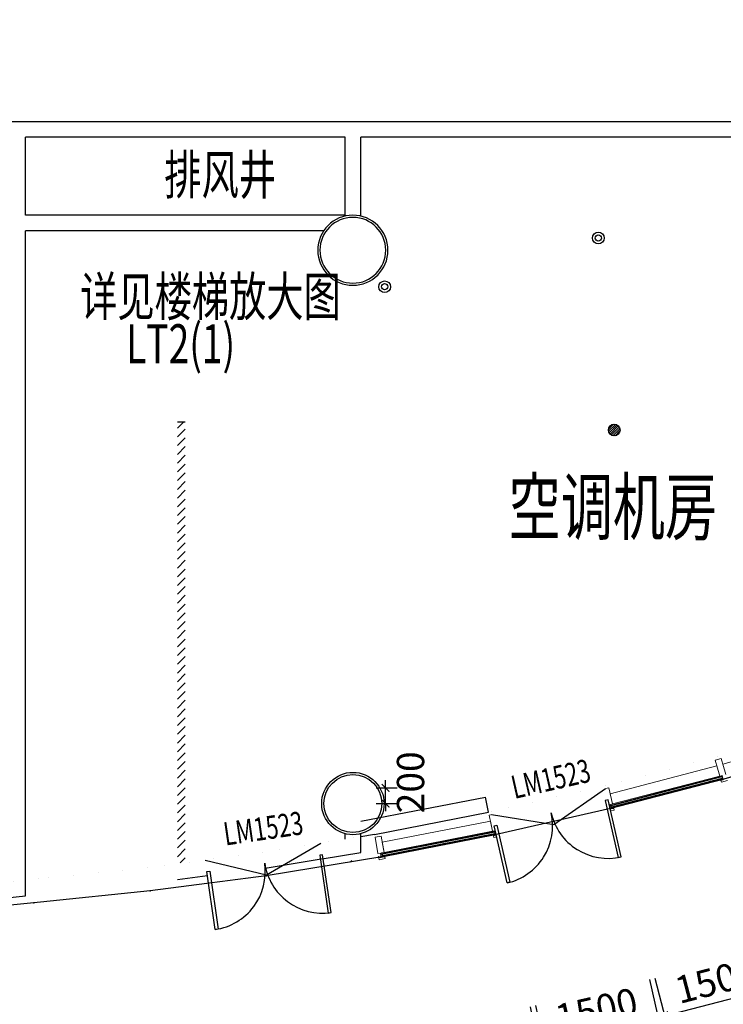
# Model space of a CAD drawing. Units: millimetres. Extents: x 122332 to 435169, y 3281353 to 3388483.
# Drawn here: x 246479 to 255500, y 3322434 to 3335069 of the extents above; entities that cross this region are included whole.
import ezdxf

# ---------------------------------------------------------------- set-up
doc = ezdxf.new("R2010")
doc.units = ezdxf.units.MM
doc.header["$LTSCALE"] = 1000
doc.linetypes.add('DOT2', pattern=[3.175, 0, -3.175])
for name, color, linetype in [('_FA_concrete_s', 6, 'Continuous'), ('PUB_DIM', 3, 'Continuous'), ('WINDOW', 4, 'Continuous'), ('WINDOW_TEXT', 7, 'Continuous'), ('建-地漏', 252, 'Continuous'), ('建-填充', 253, 'Continuous'), ('建-墙', 7, 'Continuous'), ('建-墙-完成面', 95, 'Continuous'), ('建-文字', 4, 'Continuous'), ('建-楼面-边缘线', 4, 'DOT2'), ('建-门扇', 32, 'Continuous'), ('建-雨蓬', 160, 'Continuous'), ('新的_0-B-玻璃面板.玻璃', 7, 'Continuous'), ('新的_0-C-铝合金横梁.铝材', 7, 'Continuous'), ('新的_0-C-铝合金立柱.铝材', 7, 'Continuous'), ('水-排水-生活污废水-立管', 3, 'Continuous'), ('水-排水系统-设备', 3, 'Continuous')]:
    doc.layers.add(name, color=color, linetype=linetype)
doc.layers.add('点', color=1, linetype='Continuous', true_color=0xff0000)
doc.layers.add('钢柱', color=51, linetype='Continuous', lineweight=35)
doc.styles.add('_TCH_WINDOW', font='SIMPLEX', dxfattribs={"height": 3.5, "bigfont": 'GBCBIG'})
doc.styles.add('XD2008', font='XD-HZS', dxfattribs={"width": 0.7, "bigfont": 'HZTXT'})
doc.styles.add('XD2008_T3', font='xd-hzs.shx', dxfattribs={"width": 0.7, "bigfont": 'xd-hztxt.shx'})
doc.styles.add('YQ_DIM', font='SUPEROS.SHX', dxfattribs={"width": 0.8, "bigfont": 'HZDX.SHX'})
doc.dimstyles.new('_TCH_ARCH&&100', dxfattribs={"dimtxt": 350, "dimasz": 100, "dimexe": 150, "dimexo": 300, "dimgap": 100, "dimtad": 1, "dimdec": 0, "dimzin": 0, "dimdsep": 46, "dimtxsty": 'XD2008_T3', "dimblk": 'ARCHTICK', "dimcen": 0.09, "dimclrt": 1, "dimazin": 2, "dimtfac": 1, "dimtdec": 0, "dimtix": 1, "dimtmove": 2, "dimatfit": 3, "dimfxl": 500, "dimfxlon": 1, "dimtolj": 1, "dimtzin": 0, "dimarcsym": 0})
doc.dimstyles.new('yq100', dxfattribs={"dimscale": 100, "dimtxt": 3, "dimasz": 1, "dimexe": 1.5, "dimexo": 3, "dimgap": 0.5, "dimtad": 1, "dimdec": 0, "dimdsep": 46, "dimtxsty": 'YQ_DIM', "dimblk": 'YQTICK', "dimcen": 0, "dimclrd": 256, "dimclre": 256, "dimclrt": 7, "dimadec": 1, "dimazin": 2, "dimtfac": 1, "dimtdec": 4, "dimtix": 1, "dimtmove": 2, "dimatfit": 2, "dimfxl": 1, "dimtolj": 1, "dimtzin": 0, "dimarcsym": 0})
pattern_1 = [(329.6366797793854, (116704.2769108714, -25165.4548495654), (631.8518674316992, 1078.546808267071), []), (329.6366797793854, (116577.9065373851, -25381.16421121871), (631.8518674316992, 1078.546808267071), []), (329.6366797793854, (116451.5361638988, -25596.87357287202), (631.8518674316992, 1078.546808267071), [])]
pattern_2 = [(237.8352706441491, (115241.7769108714, -25498.6735995654), (-1058.151298098743, 665.4440850529012), []), (237.8352706441491, (115453.4071704912, -25631.7624165758), (-1058.151298098743, 665.4440850529012), []), (237.8352706441491, (115665.0374301109, -25764.85123358644), (-1058.151298098743, 665.4440850529012), [])]
pattern_3 = [(326.032410608204, (113769.4956608714, -25785.7204745654), (698.4048135398948, 1036.692199461493), []), (326.032410608204, (113629.8146981635, -25993.05891445768), (698.4048135398948, 1036.692199461493), []), (326.032410608204, (113490.1337354555, -26200.39735434996), (698.4048135398948, 1036.692199461493), [])]
pattern_4 = [(234.2306667966876, (112288.9019108714, -26026.3376620654), (-1014.220991924731, 730.6543502499511), []), (234.2306667966876, (112491.7461092564, -26172.46853211522), (-1014.220991924731, 730.6543502499511), []), (234.2306667966876, (112694.5903076413, -26318.59940216527), (-1014.220991924731, 730.6543502499511), [])]

# ---------------------------------------------------------------- blocks, each defined once
blk = doc.blocks.new('A$C89080939')
at = {"layer": '新的_0-B-玻璃面板.玻璃', "linetype": 'Continuous', "lineweight": 0}
h = blk.add_hatch(dxfattribs=at)
h.set_pattern_fill('DHD__JD玻璃截面', color=8, style=0, pattern_type=2)
h.set_pattern_definition(pattern_1)
h.paths.add_polyline_path([(116710.217030343, -25118.94447458652), (116712.7439185173, -25128.61995060346), (118130.223502458, -24758.42499671364), (118127.6966142836, -24748.74952069647)])
h = blk.add_hatch(dxfattribs=at)
h.set_pattern_fill('DHD__JD玻璃截面', color=8, style=0, pattern_type=2)
h.set_pattern_definition(pattern_1)
h.paths.add_polyline_path([(116716.7869395961, -25144.10071223066), (116718.8084501356, -25151.84109304426), (118136.2880340762, -24781.64613915421), (118134.2665235368, -24773.90575834061)])
for points in [[(116718.8084501356, -25151.84109304426), (116719.1874833617, -25153.29241444683), (118136.6670673024, -24783.09746055678), (118136.2880340762, -24781.64613915421)], [(115256.7292215461, -25485.52337502409), (115257.0624446662, -25486.98589420412), (116685.4369971297, -25161.54235033831), (116685.1037740097, -25160.07983115828)], [(113784.8542846514, -25773.04716893565), (113785.1413310169, -25774.5194475723), (115223.0694128274, -25494.17032110039), (115222.782366462, -25492.69804246351)]]:
    blk.add_hatch(color=250, dxfattribs=at).paths.add_polyline_path(points)
h = blk.add_hatch(dxfattribs=at)
h.set_pattern_fill('DHD__JD玻璃截面', color=8, style=0, pattern_type=2)
h.set_pattern_definition(pattern_1)
h.paths.add_polyline_path([(116719.1874833617, -25153.29241444683), (116721.2089939011, -25161.03279526019), (118138.6885778418, -24790.83784137038), (118136.6670673024, -24783.09746055678)])
h = blk.add_hatch(dxfattribs=at)
h.set_pattern_fill('DHD__JD玻璃截面', color=8, style=0, pattern_type=2)
h.set_pattern_definition(pattern_2)
h.paths.add_polyline_path([(115249.1761641586, -25452.37294027419), (115251.3976516255, -25462.12306814175), (116679.772204089, -25136.67952427594), (116677.5507166221, -25126.92939640838)])
h = blk.add_hatch(dxfattribs=at)
h.set_pattern_fill('DHD__JD玻璃截面', color=8, style=0, pattern_type=2)
h.set_pattern_definition(pattern_2)
h.paths.add_polyline_path([(115254.9520315726, -25477.7232727299), (115256.7292215461, -25485.52337502409), (116685.1037740097, -25160.07983115828), (116683.3265840361, -25152.27972886409)])
h = blk.add_hatch(dxfattribs=at)
h.set_pattern_fill('DHD__JD玻璃截面', color=8, style=0, pattern_type=2)
h.set_pattern_definition(pattern_2)
h.paths.add_polyline_path([(115257.0624446662, -25486.98589420412), (115258.8396346397, -25494.78599649807), (116687.2141871033, -25169.34245263226), (116685.4369971297, -25161.54235033831)])
h = blk.add_hatch(dxfattribs=at)
h.set_pattern_fill('DHD__JD玻璃截面', color=8, style=0, pattern_type=2)
h.set_pattern_definition(pattern_3)
h.paths.add_polyline_path([(113778.347900367, -25739.67551983707), (113780.2615428035, -25749.49071074836), (115218.1896246141, -25469.14158427645), (115216.2759821775, -25459.32639336539)])
h = blk.add_hatch(dxfattribs=at)
h.set_pattern_fill('DHD__JD玻璃截面', color=8, style=0, pattern_type=2)
h.set_pattern_definition(pattern_3)
h.paths.add_polyline_path([(113783.3233707022, -25765.19501620647), (113784.8542846514, -25773.04716893565), (115222.782366462, -25492.69804246351), (115221.2514525127, -25484.84588973457)])
h = blk.add_hatch(dxfattribs=at)
h.set_pattern_fill('DHD__JD玻璃截面', color=8, style=0, pattern_type=2)
h.set_pattern_definition(pattern_3)
h.paths.add_polyline_path([(113785.1413310169, -25774.5194475723), (113786.6722449661, -25782.37160030124), (115224.6003267767, -25502.02247382933), (115223.0694128274, -25494.17032110039)])
h = blk.add_hatch(dxfattribs=at)
h.set_pattern_fill('DHD__JD玻璃截面', color=8, style=0, pattern_type=2)
h.set_pattern_definition(pattern_4)
h.paths.add_polyline_path([(112303.3681289529, -26006.25711091701), (112304.6514050824, -26014.15351531236), (113750.6983858527, -25779.15066087921), (113749.4151097231, -25771.25425648387)])
h = blk.add_hatch(dxfattribs=at)
h.set_pattern_fill('DHD__JD玻璃截面', color=8, style=0, pattern_type=2)
h.set_pattern_definition(pattern_4)
h.paths.add_polyline_path([(112304.8920193567, -26015.63409113651), (112306.1752954863, -26023.53049553186), (113752.2222762565, -25788.52764109871), (113750.939000127, -25780.63123670337)])
at = {"layer": '新的_0-B-玻璃面板.玻璃', "color": 151, "linetype": 'Continuous', "lineweight": 0}
for p, q in [((116710.217030343, -25118.94447458652), (118127.6966142836, -24748.74952069647)), ((116712.7439185173, -25128.61995060346), (118130.223502458, -24758.42499671364)), ((118130.223502458, -24758.42499671364), (116712.7439185173, -25128.61995060346)), ((118127.6966142836, -24748.74952069647), (118130.223502458, -24758.42499671364)), ((118130.223502458, -24758.42499671364), (118134.2665235368, -24773.90575834061)), ((116716.7869395961, -25144.10071223066), (118134.2665235368, -24773.90575834061)), ((118134.2665235368, -24773.90575834061), (116716.7869395961, -25144.10071223066)), ((116718.8084501356, -25151.84109304426), (118136.2880340762, -24781.64613915421)), ((118136.2880340762, -24781.64613915421), (116718.8084501356, -25151.84109304426)), ((116719.1874833617, -25153.29241444683), (118136.6670673024, -24783.09746055678)), ((118136.6670673024, -24783.09746055678), (116719.1874833617, -25153.29241444683)), ((118138.6885778418, -24790.83784137038), (116721.2089939011, -25161.03279526019)), ((118134.2665235368, -24773.90575834061), (118136.2880340762, -24781.64613915421)), ((118136.2880340762, -24781.64613915421), (118136.6670673024, -24783.09746055678)), ((118136.6670673024, -24783.09746055678), (118138.6885778418, -24790.83784137038)), ((115249.1761641586, -25452.37294027419), (116677.5507166221, -25126.92939640838)), ((115251.3976516255, -25462.12306814175), (116679.772204089, -25136.67952427594)), ((116679.772204089, -25136.67952427594), (115251.3976516255, -25462.12306814175)), ((116677.5507166221, -25126.92939640838), (116679.772204089, -25136.67952427594)), ((116679.772204089, -25136.67952427594), (116683.3265840361, -25152.27972886409)), ((116712.7439185173, -25128.61995060346), (116710.217030343, -25118.94447458652)), ((116716.7869395961, -25144.10071223066), (116712.7439185173, -25128.61995060346)), ((116718.8084501356, -25151.84109304426), (116716.7869395961, -25144.10071223066)), ((115254.9520315726, -25477.7232727299), (116683.3265840361, -25152.27972886409)), ((116683.3265840361, -25152.27972886409), (115254.9520315726, -25477.7232727299)), ((115256.7292215461, -25485.52337502409), (116685.1037740097, -25160.07983115828)), ((116685.1037740097, -25160.07983115828), (115256.7292215461, -25485.52337502409)), ((115257.0624446662, -25486.98589420412), (116685.4369971297, -25161.54235033831)), ((116685.4369971297, -25161.54235033831), (115257.0624446662, -25486.98589420412)), ((116687.2141871033, -25169.34245263226), (115258.8396346397, -25494.78599649807)), ((116683.3265840361, -25152.27972886409), (116685.1037740097, -25160.07983115828)), ((116685.1037740097, -25160.07983115828), (116685.4369971297, -25161.54235033831)), ((116685.4369971297, -25161.54235033831), (116687.2141871033, -25169.34245263226)), ((116719.1874833617, -25153.29241444683), (116718.8084501356, -25151.84109304426)), ((116721.2089939011, -25161.03279526019), (116719.1874833617, -25153.29241444683)), ((113778.347900367, -25739.67551983707), (115216.2759821775, -25459.32639336539)), ((113780.2615428035, -25749.49071074836), (115218.1896246141, -25469.14158427645)), ((115218.1896246141, -25469.14158427645), (113780.2615428035, -25749.49071074836)), ((113783.3233707022, -25765.19501620647), (115221.2514525127, -25484.84588973457)), ((115221.2514525127, -25484.84588973457), (113783.3233707022, -25765.19501620647)), ((113784.8542846514, -25773.04716893565), (115222.782366462, -25492.69804246351)), ((115222.782366462, -25492.69804246351), (113784.8542846514, -25773.04716893565)), ((113785.1413310169, -25774.5194475723), (115223.0694128274, -25494.17032110039)), ((115223.0694128274, -25494.17032110039), (113785.1413310169, -25774.5194475723)), ((115224.6003267767, -25502.02247382933), (113786.6722449661, -25782.37160030124)), ((115216.2759821775, -25459.32639336539), (115218.1896246141, -25469.14158427645)), ((115218.1896246141, -25469.14158427645), (115221.2514525127, -25484.84588973457)), ((115221.2514525127, -25484.84588973457), (115222.782366462, -25492.69804246351)), ((115222.782366462, -25492.69804246351), (115223.0694128274, -25494.17032110039)), ((115223.0694128274, -25494.17032110039), (115224.6003267767, -25502.02247382933)), ((115251.3976516255, -25462.12306814175), (115249.1761641586, -25452.37294027419)), ((115254.9520315726, -25477.7232727299), (115251.3976516255, -25462.12306814175)), ((115256.7292215461, -25485.52337502409), (115254.9520315726, -25477.7232727299)), ((115257.0624446662, -25486.98589420412), (115256.7292215461, -25485.52337502409)), ((115258.8396346397, -25494.78599649807), (115257.0624446662, -25486.98589420412)), ((113780.2615428035, -25749.49071074836), (113778.347900367, -25739.67551983707)), ((113783.3233707022, -25765.19501620647), (113780.2615428035, -25749.49071074836)), ((113784.8542846514, -25773.04716893565), (113783.3233707022, -25765.19501620647)), ((113785.1413310169, -25774.5194475723), (113784.8542846514, -25773.04716893565)), ((113786.6722449661, -25782.37160030124), (113785.1413310169, -25774.5194475723))]:
    blk.add_line(p, q, dxfattribs=at)
at = {"layer": '新的_0-C-铝合金横梁.铝材', "color": 4, "linetype": 'Continuous', "lineweight": 0}
for p, q in [((118144.4596469034, -24596.81636040332), (119500.5977973407, -24196.67202436365)), ((116699.0673811733, -24975.61456274427), (118067.3418243843, -24618.2592842516)), ((118103.1050070492, -24746.89691173634), (118067.3418243843, -24618.2592842516)), ((118144.4596469034, -24596.81636040332), (118180.1928694376, -24725.4629412964)), ((116730.7671923822, -25105.31342998636), (118103.1050070492, -24746.89691173634)), ((115242.476250725, -25308.76790655707), (116621.312880997, -24994.62030331651)), ((116653.0432521559, -25124.31209086813), (116621.312880997, -24994.62030331651)), ((116699.0673811733, -24975.61456274427), (116730.7671923822, -25105.31342998636)), ((115270.1122391942, -25439.39253885648), (116653.0432521559, -25124.31209086813)), ((113776.2092679195, -25595.93074834486), (115164.243025282, -25325.30182888405)), ((115191.8518677448, -25455.93264888739), (115164.243025282, -25325.30182888405)), ((115242.476250725, -25308.76790655707), (115270.1122391942, -25439.39253885648)), ((113799.696053712, -25727.36525755026), (115191.8518677448, -25455.93264888739)), ((113720.9600346689, -25741.43537042872), (113697.515466114, -25609.99400330009)), ((113776.2092679195, -25595.93074834486), (113799.696053712, -25727.36525755026))]:
    blk.add_line(p, q, dxfattribs=at)
at = {"layer": '新的_0-C-铝合金立柱.铝材', "color": 4, "linetype": 'Continuous', "lineweight": 0}
for p, q in [((118046.0814880125, -24541.81188763841), (118123.1576764613, -24520.3815079357)), ((118103.2738138441, -24747.50896556163), (118046.0814880125, -24541.81188763841)), ((118123.1576764613, -24520.3815079357), (118180.3500022929, -24726.07858585892)), ((118133.6225630468, -24739.07075355342), (118103.2738138441, -24747.50896556163)), ((118149.0256811097, -24794.46938143554), (118133.6225630468, -24739.07075355342)), ((118118.6769319071, -24802.90759344376), (118149.0256811097, -24794.46938143554)), ((118124.5702863249, -24824.10354526574), (118118.6769319071, -24802.90759344376)), ((118201.6464747738, -24802.67316556303), (118124.5702863249, -24824.10354526574)), ((116602.5094185882, -24917.53252402018), (116680.2214372237, -24898.53667816939)), ((116653.2045822028, -25124.92647375423), (116602.5094185882, -24917.53252402018)), ((116680.2214372237, -24898.53667816939), (116730.9166008384, -25105.9306279032)), ((116683.8036895416, -25117.44685945008), (116653.2045822028, -25124.92647375423)), ((116697.4569826893, -25173.30249124765), (116683.8036895416, -25117.44685945008)), ((116730.9166008384, -25105.9306279032), (116700.317493502, -25113.41024220665)), ((116700.317493502, -25113.41024220665), (116713.9707866497, -25169.26587400422)), ((115147.8351725064, -25247.66829671338), (115226.1061344279, -25231.12572980602)), ((115191.9831479411, -25456.5539263417), (115147.8351725064, -25247.66829671338)), ((115226.1061344279, -25231.12572980602), (115270.2541098625, -25440.01135943411)), ((116666.8578753506, -25180.7821055518), (116697.4569826893, -25173.30249124765)), ((116672.0817329593, -25202.15291067515), (116666.8578753506, -25180.7821055518)), ((116749.7937515947, -25183.15706482437), (116672.0817329593, -25202.15291067515)), ((116713.9707866497, -25169.26587400422), (116744.5698939861, -25161.78625970078)), ((116744.5698939861, -25161.78625970078), (116749.7937515947, -25183.15706482437)), ((113683.4987496546, -25531.89228337817), (113762.2512697582, -25517.81959431968)), ((113762.2512697582, -25517.81959431968), (113799.8077586834, -25727.99038234632)), ((115222.8023391986, -25450.04029062157), (115191.9831479411, -25456.5539263417)), ((115203.8731431104, -25512.8112994777), (115234.692334368, -25506.29766375758)), ((115208.4223490097, -25534.33581400476), (115203.8731431104, -25512.8112994777)), ((115286.6933109311, -25517.79324709717), (115208.4223490097, -25534.33581400476)), ((115234.692334368, -25506.29766375758), (115222.8023391986, -25450.04029062157)), ((115270.2541098625, -25440.01135943411), (115239.4349186073, -25446.52499515377)), ((115239.4349186073, -25446.52499515377), (115251.3249137767, -25502.78236828977)), ((115251.3249137767, -25502.78236828977), (115282.1441050319, -25496.26873257011)), ((115282.1441050319, -25496.26873257011), (115286.6933109311, -25517.79324709717)), ((113721.0552385798, -25742.06307140482), (113683.4987496546, -25531.89228337817)), ((113752.0640433716, -25736.52195008798), (113721.0552385798, -25742.06307140482)), ((113762.1788100738, -25793.12544390094), (113752.0640433716, -25736.52195008798)), ((113799.8077586834, -25727.99038234632), (113768.798953894, -25733.53150366293)), ((113768.798953894, -25733.53150366293), (113778.9137205962, -25790.13499747589)), ((113731.170005282, -25798.66656521801), (113762.1788100738, -25793.12544390094)), ((113735.0399947729, -25820.32350824494), (113731.170005282, -25798.66656521801)), ((113813.7925148765, -25806.25081918645), (113735.0399947729, -25820.32350824494)), ((113778.9137205962, -25790.13499747589), (113809.9225253856, -25784.59387615928)), ((113809.9225253856, -25784.59387615928), (113813.7925148765, -25806.25081918645))]:
    blk.add_line(p, q, dxfattribs=at)
blk = doc.blocks.new('huwaidoor')
blk.add_wipeout([(0.5025853507805269, -0.19535639506530122), (-0.49741464125775947, -0.1954825831303415), (-0.49743987887076757, 0.004517415277361214), (0.5025601131675188, 0.004643603342401492)]).dxf.layer = '建-门扇'
at = {"layer": '建-门扇'}
for points in [[(-0.4724272603027799, -0.09548257821484185), (-0.4724273621291815, 0.4045174215464158), (-0.4974273618909706, 0.404517416849103), (-0.4974272600642422, -0.0954825839262412)], [(0.4775728166512465, -0.09548238512616081), (0.477572715225719, 0.404517614635779), (0.5025727149875223, 0.4045176201009326), (0.5025728164128935, -0.09548238067395687)]]:
    blk.add_lwpolyline(points, close=True, dxfattribs=at)
for centre, start, end in [((-0.4974272889130873, -0.09548210613479569), 359.9999389138088, 89.99997306227941), ((0.5025728452614118, -0.09548190288273872), 90.0000502260982, 180.0000843794541)]:
    blk.add_arc(centre, 0.5000000143873732, start, end, dxfattribs=at)
at = {"color": 250}
blk.add_wipeout([(0.502602175855897, -0.3286897273369963), (-0.49739781618238904, -0.3288159154021033), (-0.49741464125773666, -0.1954825831302257), (0.5025853507805493, -0.1953563950651187)], dxfattribs=at).dxf.layer = 'Defpoints'
at = {"layer": '建-门扇'}
blk.add_lwpolyline([(0.5025853507805635, -0.1953563950653461), (0.002560117148362906, 0.004580509309789704), (-0.4974146412577198, -0.195482583130115)], dxfattribs=at)
blk = doc.blocks.new('_ARCHTICK')
at = {"color": 0, "linetype": 'ByBlock', "const_width": 0.15}
blk.add_lwpolyline([(-0.5, -0.5), (0.5, 0.5)], dxfattribs=at)
blk = doc.blocks.new('*D61')
at = {"layer": 'Defpoints', "color": 0, "transparency": 16777216}
for p in [(120756.5, -8648.9375), (119305.15625, -9027.9765625), (121451.3942479303, -11309.69340466232)]:
    blk.add_point(p, dxfattribs=at)
at = {"layer": 'PUB_DIM', "color": 0, "lineweight": -2, "transparency": 16777216}
for p, q in [((121325.0498392157, -10825.91960381469), (121489.2975705446, -11454.82554491661)), ((119873.7060892157, -11204.95866631469), (120037.9538205446, -11833.86460741661)), ((120000.0504979303, -11688.73246716232), (121451.3942479303, -11309.69340466232))]:
    blk.add_line(p, q, dxfattribs=at)
at = {"layer": 'PUB_DIM', "color": 0, "lineweight": -2, "transparency": 16777216, "xscale": 100, "yscale": 100, "zscale": 100}
for p, rotation in [((121451.3942479303, -11309.69340466232), 14.63667977938526), ((120000.0504979303, -11688.73246716232), 194.6366797793852)]:
    blk.add_blockref('_ARCHTICK', p, dxfattribs=dict(at, rotation=rotation))
at = {"layer": 'PUB_DIM', "color": 1, "transparency": 16777216, "insert": (120656.2329481372, -11233.13734544612), "char_height": 350, "attachment_point": 5, "rotation": 14.636679779385263, "style": 'XD2008_T3'}
blk.add_mtext('\\A1;1500', dxfattribs=at)
blk = doc.blocks.new('*D62')
at = {"layer": 'Defpoints', "color": 0, "transparency": 16777216}
for p in [(119305.15625, -9027.976562500007), (117842.65625, -9361.195312500007), (119916.0653034043, -11709.26172608655)]:
    blk.add_point(p, dxfattribs=at)
at = {"layer": 'PUB_DIM', "color": 0, "lineweight": -2, "transparency": 16777216}
for p, q in [((119804.9909300581, -11221.7553327072), (119949.3876154082, -11855.51364410036)), ((118342.4909300581, -11554.9740827072), (118486.8876154082, -12188.73239410036)), ((118453.5653034043, -12042.48047608655), (119916.0653034043, -11709.26172608655))]:
    blk.add_line(p, q, dxfattribs=at)
at = {"layer": 'PUB_DIM', "color": 0, "lineweight": -2, "transparency": 16777216, "xscale": 100, "yscale": 100, "zscale": 100}
for p, rotation in [((119916.0653034043, -11709.26172608655), 12.83527064414792), ((118453.5653034043, -12042.48047608655), 192.8352706441479)]:
    blk.add_blockref('_ARCHTICK', p, dxfattribs=dict(at, rotation=rotation))
at = {"layer": 'PUB_DIM', "color": 1, "transparency": 16777216, "insert": (119123.7243980639, -11607.74258472791), "char_height": 350, "attachment_point": 5, "rotation": 12.835270644147917, "style": 'XD2008_T3'}
blk.add_mtext('\\A1;1500', dxfattribs=at)
blk = doc.blocks.new('*D63')
at = {"layer": 'Defpoints', "color": 0, "transparency": 16777216}
for p in [(117842.65625, -9361.195312499996), (116370.375, -9648.2421875), (118368.9079200651, -12060.37281310195)]:
    blk.add_point(p, dxfattribs=at)
at = {"layer": 'PUB_DIM', "color": 0, "lineweight": -2, "transparency": 16777216}
for p, q in [((118273.2257982351, -11569.61326753803), (118397.6125566141, -12207.60067677113)), ((116800.9445482351, -11856.66014253803), (116925.3313066141, -12494.64755177113)), ((116896.6266700651, -12347.41968810196), (118368.9079200651, -12060.37281310195))]:
    blk.add_line(p, q, dxfattribs=at)
at = {"layer": 'PUB_DIM', "color": 0, "lineweight": -2, "transparency": 16777216, "xscale": 100, "yscale": 100, "zscale": 100}
for p, rotation in [((118368.9079200651, -12060.37281310195), 11.03241060820484), ((116896.6266700651, -12347.41968810196), 191.0324106082048)]:
    blk.add_blockref('_ARCHTICK', p, dxfattribs=dict(at, rotation=rotation))
at = {"layer": 'PUB_DIM', "color": 1, "transparency": 16777216, "insert": (117580.1421280586, -11933.9785005418), "char_height": 350, "attachment_point": 5, "rotation": 11.03241060820484, "style": 'XD2008_T3'}
blk.add_mtext('\\A1;1500', dxfattribs=at)
blk = doc.blocks.new('*D64')
at = {"layer": 'Defpoints', "color": 0, "transparency": 16777216}
for p in [(116370.375, -9648.242187499996), (114889.78125, -9888.859375), (116811.5011695423, -12362.63119840916)]:
    blk.add_point(p, dxfattribs=at)
at = {"layer": 'PUB_DIM', "color": 0, "lineweight": -2, "transparency": 16777216}
for p, q in [((116731.2964114437, -11869.10592369839), (116835.5625969719, -12510.68878082239)), ((115250.7026614437, -12109.7231111984), (115354.9688469719, -12751.3059683224)), ((115330.9074195423, -12603.24838590917), (116811.5011695423, -12362.63119840916))]:
    blk.add_line(p, q, dxfattribs=at)
at = {"layer": 'PUB_DIM', "color": 0, "lineweight": -2, "transparency": 16777216, "xscale": 100, "yscale": 100, "zscale": 100}
for p, rotation in [((116811.5011695423, -12362.63119840916), 9.230666796688782), ((115330.9074195423, -12603.24838590917), 189.2306667966888)]:
    blk.add_blockref('_ARCHTICK', p, dxfattribs=dict(at, rotation=rotation))
at = {"layer": 'PUB_DIM', "color": 1, "transparency": 16777216, "insert": (116027.0916775881, -12211.50089106824), "char_height": 350, "attachment_point": 5, "rotation": 9.230666796688784, "style": 'XD2008_T3'}
blk.add_mtext('\\A1;1500', dxfattribs=at)
blk = doc.blocks.new('*D65')
at = {"layer": 'Defpoints', "color": 0, "transparency": 16777216}
for p in [(114889.78125, -9888.859374999998), (113402.375, -10082.78125), (115245.3060269507, -12615.78110709612)]:
    blk.add_point(p, dxfattribs=at)
at = {"layer": 'PUB_DIM', "color": 0, "lineweight": -2, "transparency": 16777216}
for p, q in [((115180.6651584142, -12119.97715580604), (115264.6982875117, -12764.52229248314)), ((113693.2589084142, -12313.89903080605), (113777.2920375117, -12958.44416748315)), ((113757.8997769507, -12809.70298209612), (115245.3060269507, -12615.78110709612))]:
    blk.add_line(p, q, dxfattribs=at)
at = {"layer": 'PUB_DIM', "color": 0, "lineweight": -2, "transparency": 16777216, "xscale": 100, "yscale": 100, "zscale": 100}
for p, rotation in [((115245.3060269507, -12615.78110709612), 7.428088632175196), ((113757.8997769507, -12809.70298209612), 187.4280886321752)]:
    blk.add_blockref('_ARCHTICK', p, dxfattribs=dict(at, rotation=rotation))
at = {"layer": 'PUB_DIM', "color": 1, "transparency": 16777216, "insert": (114466.0504242556, -12440.04987138658), "char_height": 350, "attachment_point": 5, "rotation": 7.428088632175195, "style": 'XD2008_T3'}
blk.add_mtext('\\A1;1500', dxfattribs=at)
blk = doc.blocks.new('*D66')
at = {"layer": 'Defpoints', "color": 0, "transparency": 16777216}
for p in [(113402.375, -10082.78125), (111910.40625, -10237.7265625), (113686.4427444747, -12818.07017743514)]:
    blk.add_point(p, dxfattribs=at)
at = {"layer": 'PUB_DIM', "color": 0, "lineweight": -2, "transparency": 16777216}
for p, q in [((113634.7940636611, -12320.74491790148), (113701.9373487188, -12967.26775529523)), ((112142.8253136611, -12475.69023040148), (112209.9685987188, -13122.21306779523)), ((112194.4739944747, -12973.01548993514), (113686.4427444747, -12818.07017743514))]:
    blk.add_line(p, q, dxfattribs=at)
at = {"layer": 'PUB_DIM', "color": 0, "lineweight": -2, "transparency": 16777216, "xscale": 100, "yscale": 100, "zscale": 100}
for p, rotation in [((113686.4427444747, -12818.07017743514), 5.929079129959879), ((112194.4739944747, -12973.01548993514), 185.9290791299599)]:
    blk.add_blockref('_ARCHTICK', p, dxfattribs=dict(at, rotation=rotation))
at = {"layer": 'PUB_DIM', "color": 1, "transparency": 16777216, "insert": (112912.0515950272, -12622.01394094163), "char_height": 350, "attachment_point": 5, "rotation": 5.929079129959878, "style": 'XD2008_T3'}
blk.add_mtext('\\A1;1500', dxfattribs=at)
blk = doc.blocks.new('*D67')
at = {"layer": 'Defpoints', "color": 0, "transparency": 16777216}
for p in [(111910.40625, -10237.7265625), (110417.71875, -10385.5078125), (112181.3702680107, -12974.64076937234)]:
    blk.add_point(p, dxfattribs=at)
at = {"layer": 'PUB_DIM', "color": 0, "lineweight": -2, "transparency": 16777216}
for p, q in [((112132.1093616938, -12477.0733235835), (112196.1485399058, -13123.91100310899)), ((110639.4218616937, -12624.8545735835), (110703.4610399058, -13271.692253109)), ((110688.6827680107, -13122.42201937234), (112181.3702680107, -12974.64076937234))]:
    blk.add_line(p, q, dxfattribs=at)
at = {"layer": 'PUB_DIM', "color": 0, "lineweight": -2, "transparency": 16777216, "xscale": 100, "yscale": 100, "zscale": 100}
for p, rotation in [((112181.3702680107, -12974.64076937234), 5.654056230156222), ((110688.6827680107, -13122.42201937234), 185.6540562301562)]:
    blk.add_blockref('_ARCHTICK', p, dxfattribs=dict(at, rotation=rotation))
at = {"layer": 'PUB_DIM', "color": 1, "transparency": 16777216, "insert": (111407.9330195364, -12774.86929918848), "char_height": 350, "attachment_point": 5, "rotation": 5.654056230156221, "style": 'XD2008_T3'}
blk.add_mtext('\\A1;1500', dxfattribs=at)
blk = doc.blocks.new('*D570')
at = {"layer": 'Defpoints', "color": 0, "transparency": 16777216}
for p in [(250750.9325294403, 3325210.314890325), (251170.00000002, 3325210.314890325), (250750.9325294403, 3325010.314890335)]:
    blk.add_point(p, dxfattribs=at)
at = {"layer": 'PUB_DIM', "color": 0, "lineweight": -2, "transparency": 16777216}
for p, q in [((251170.00000002, 3325210.314890325), (251170.00000002, 3325310.314890325)), ((251050.9325294403, 3325210.314890325), (251320.00000002, 3325210.314890325)), ((251170.00000002, 3325010.314890335), (251170.00000002, 3325210.314890325)), ((251050.9325294403, 3325010.314890335), (251320.00000002, 3325010.314890335)), ((251170.00000002, 3325010.314890335), (251170.00000002, 3324910.314890335))]:
    blk.add_line(p, q, dxfattribs=at)
at = {"layer": 'PUB_DIM', "color": 0, "lineweight": -2, "transparency": 16777216, "xscale": 100, "yscale": 100, "zscale": 100}
for p, rotation in [((251170.00000002, 3325210.314890325), 270), ((251170.00000002, 3325010.314890335), 90)]:
    blk.add_blockref('_ARCHTICK', p, dxfattribs=dict(at, rotation=rotation))
at = {"layer": 'PUB_DIM', "color": 1, "transparency": 16777216, "insert": (251490, 3325282.514535245), "char_height": 350, "attachment_point": 5, "rotation": 90, "style": 'XD2008_T3'}
blk.add_mtext('\\A1;200', dxfattribs=at)
blk = doc.blocks.new('地漏')
at = {"layer": '建-地漏', "color": 3}
for p, q in [((-74.24621202540584, 10.60660171625204), (-10.60660171718337, 74.24621202447452)), ((-73.14516736054793, -16.57662486541085), (16.57662486494519, 73.14516735915095)), ((-65.25475637451746, -36.97048512706533), (36.9704851268325, 65.25475637428463)), ((-53.03300858964212, -53.03300858964212), (53.0330085887108, 53.03300858824514)), ((-36.97048512729816, -65.25475637451746), (65.25475637381896, 36.97048512636684)), ((-16.57662486564368, -73.14516735984944), (73.14516735984944, 16.57662486447953)), ((10.60660171532072, -74.24621202563867), (74.24621202470735, -10.6066017174162))]:
    blk.add_line(p, q, dxfattribs=at)
blk.add_circle((-2.328306436538696e-10, 2.328306436538696e-10), 75.00000000010724, dxfattribs=at)
blk = doc.blocks.new('A$Ca2ae9c95')
at = {"layer": '水-排水-生活污废水-立管'}
for centre, radius in [((116547.1857648581, -17842.90741381282), 74.99999999999993), ((116547.1857648581, -17842.90741381282), 40.00000000003156), ((113806.9063692577, -18468.16752082831), 74.99999999999993), ((113806.9063692577, -18468.16752082831), 40.00000000003156)]:
    blk.add_circle(centre, radius, dxfattribs=at)
at = {"layer": '水-排水系统-设备', "linetype": 'ByBlock'}
blk.add_blockref('地漏', (116750.6183771045, -20307.05834571598), dxfattribs=at)
blk = doc.blocks.new('1-2F柱')
at = {"layer": '钢柱', "lineweight": -3}
for points in [[(2670877.754829869, 1565363.633818943, 1), (2669977.754829869, 1565363.633818943, 1)], [(2670849.754829871, 1565363.633818943, 1), (2670005.754829869, 1565363.633818943, 1)], [(2670055.754829869, 1558263.633818941, -1), (2670799.754829869, 1558263.633818941, -1)]]:
    blk.add_lwpolyline(points, format="xyb", close=True, dxfattribs=at)
blk.add_circle((2670427.754829869, 1558263.633818941), 400, dxfattribs=at)
blk = doc.blocks.new('YQTICK')
blk.add_line((-1, 1.110223024625157e-16), (1, 1.110223024625157e-16))
blk.add_lwpolyline([(0.5303300858899105, 0.5303300858899106, 0.4, 0.4, 0), (-0.5303300858899106, -0.5303300858899105, 0.4, 0.4, 0)], format="xyseb")
blk = doc.blocks.new('*D674')
at = {"layer": '_FA_concrete_s', "lineweight": -2, "transparency": 16777216}
for p, q in [((234450.9325296767, 3335860.314890334), (234450.9325296767, 3336778.373679811)), ((265638.23086429, 3335229.803102006), (265638.23086429, 3336778.373679811)), ((234550.9325296767, 3336628.373679811), (265538.23086429, 3336628.373679811))]:
    blk.add_line(p, q, dxfattribs=at)
at = {"layer": 'Defpoints', "color": 0, "transparency": 16777216}
for p in [(265638.23086429, 3336628.373679811), (234450.9325296767, 3335560.314890334), (265638.23086429, 3334929.803102006)]:
    blk.add_point(p, dxfattribs=at)
at = {"layer": '_FA_concrete_s', "lineweight": -2, "transparency": 16777216, "xscale": 100, "yscale": 100, "zscale": 100, "rotation": 180}
blk.add_blockref('YQTICK', (234450.9325296767, 3336628.373679811), dxfattribs=at)
at = {"layer": '_FA_concrete_s', "lineweight": -2, "transparency": 16777216, "xscale": 100, "yscale": 100, "zscale": 100}
blk.add_blockref('YQTICK', (265638.23086429, 3336628.373679811), dxfattribs=at)
at = {"layer": '_FA_concrete_s', "color": 7, "transparency": 16777216, "insert": (250044.5816969834, 3336978.373679811), "char_height": 600, "attachment_point": 5, "style": 'YQ_DIM'}
blk.add_mtext('\\A1;31187', dxfattribs=at)
blk = doc.blocks.new('A$C78c7ee2d')
at = {"layer": '点'}
for p in [(119305.15625, -9027.9765625), (117842.65625, -9361.1953125), (116370.375, -9648.2421875), (114889.78125, -9888.859375), (113402.375, -10082.78125), (111910.3749999999, -10237.3359375), (111910.40625, -10237.7265625)]:
    blk.add_point(p, dxfattribs=at)
at = {"layer": 'PUB_DIM'}
for base, p1, p2, angle, picture, middle in [((121451.3942479303, -11309.69340466232), (119305.15625, -9027.9765625), (120756.5, -8648.9375), 14.636679779385252, '*D61', (120656.2329481372, -11233.13734544612)), ((119916.0653034043, -11709.26172608655), (117842.65625, -9361.1953125), (119305.15625, -9027.9765625), 12.835270644147926, '*D62', (119123.7243980639, -11607.74258472791)), ((118368.9079200651, -12060.37281310195), (116370.375, -9648.2421875), (117842.65625, -9361.1953125), 11.032410608204843, '*D63', (117580.1421280586, -11933.9785005418)), ((116811.5011695423, -12362.63119840916), (114889.78125, -9888.859375), (116370.375, -9648.2421875), 9.230666796688787, '*D64', (116027.0916775881, -12211.50089106824)), ((115245.3060269507, -12615.78110709612), (113402.375, -10082.78125), (114889.78125, -9888.859375), 7.428088632175061, '*D65', (114466.0504242556, -12440.04987138658)), ((113686.4427444747, -12818.07017743514), (111910.40625, -10237.7265625), (113402.375, -10082.78125), 5.929079129959874, '*D66', (112912.0515950272, -12622.01394094163)), ((112181.3702680107, -12974.64076937234), (110417.71875, -10385.5078125), (111910.40625, -10237.7265625), 5.654056230156156, '*D67', (111407.9330195364, -12774.86929918848))]:
    dim = blk.add_linear_dim(base=base, p1=p1, p2=p2, angle=angle, dimstyle='_TCH_ARCH&&100', dxfattribs=at)
    dim.commit()
    dim.dimension.update_dxf_attribs({"geometry": picture, "text_midpoint": middle, "dimtype": 129})

msp = doc.modelspace()

# ---------------------------------------------------------------- hatches: boundary and pattern name
at = {"layer": '建-填充'}
h = msp.add_hatch(dxfattribs=at)
h.set_pattern_fill('ANSI31', color=256, scale=50)
h.set_pattern_definition([(45, (-49.99700247964938, 1283542.514535244), (-56.12660075668221, 56.12660075668221), [])])
h.paths.add_polyline_path([(248600.5115690734, 3329909.781800397), (248500.5115690734, 3329909.781800397), (248500.5115690748, 3324244.494363121), (248600.5115690748, 3324257.531949524)])

# ---------------------------------------------------------------- linework, layer by layer
at = {"layer": '建-墙'}
for p, q in [((250750.9325296754, 3333760.314906484), (246350.9325296767, 3333760.314906428)), ((256250.5722573862, 3333760.314906553), (250750.9325296754, 3333760.314906484)), ((246550.9325296767, 3332560.314890316), (246550.9325296767, 3333560.314906429)), ((250650.9325296767, 3333560.314906483), (246550.9325296767, 3333560.31490643)), ((250650.9325296767, 3332560.314890305), (250650.9325296767, 3333560.314906483)), ((250850.9325296767, 3332549.063109701), (250850.9325296767, 3333560.314906485)), ((256250.5722573862, 3333560.314906552), (250850.9325296767, 3333560.314906485)), ((250650.9325296767, 3332560.314890305), (246550.9325296767, 3332560.314890316)), ((246550.9325296767, 3330210.314890316), (246550.9325296767, 3332360.314890316)), ((250376.7667909673, 3332360.314890306), (246550.9325296767, 3332360.314890316)), ((246550.9325296767, 3327410.314890324), (246550.9325296767, 3330210.314890316)), ((248500.5115690753, 3329909.781800397), (248600.5115690753, 3329909.781800397)), ((246550.9325296767, 3323825.122824565), (246550.9325296767, 3327410.314890324)), ((250650.9325296785, 3324552.230607568), (250650.9325296785, 3324623.016555708)), ((250850.9325296786, 3324382.109536404), (250850.9325296785, 3324623.016555715)), ((251028.1733796866, 3324613.537520649), (250850.9325296785, 3324584.733404166)), ((245157.976332091, 3323686.847899183), (246550.9325296767, 3323825.122824565))]:
    msp.add_line(p, q, dxfattribs=at)

# ---------------------------------------------------------------- block references
at = {"layer": '建-雨蓬'}
msp.add_blockref('A$C89080939', (137350.9325296935, 3350110.314890337), dxfattribs=at)

# ---------------------------------------------------------------- texts
at = {"layer": '建-文字', "style": 'XD2008', "width": 0.7}
for s, height, rotation, p in [('排风井', 500, 0.0009442736527898177, (248333.1534368874, 3332828.879960054)), ('空调机房', 700, 0.0009442736528061805, (252746.792874217, 3328466.932946541))]:
    msp.add_text(s, height=height, rotation=rotation, dxfattribs=at).set_placement(p)
for s, p in [('详见楼梯放大图', (247253.1049424972, 3331267.295922417)), ('LT2(1) ', (247842.8868811242, 3330661.217070812))]:
    msp.add_text(s, height=500, dxfattribs=at).set_placement(p)

# ---------------------------------------------------------------- dimensions: what is measured, and where the dimension line sits
at = {"layer": '_FA_concrete_s', "color": 1}
dim = msp.add_linear_dim(base=(265638.23086429, 3336628.373679811), p1=(234450.9325296767, 3335560.314890334), p2=(265638.23086429, 3334929.803102006), dimstyle='yq100', override={"dimtxt": 6, "dimzin": 0}, dxfattribs=at)
dim.commit()
dim.dimension.update_dxf_attribs({"geometry": '*D674', "text_midpoint": (250044.5816969834, 3336978.373679811)})
at = {"layer": 'PUB_DIM'}
dim = msp.add_linear_dim(base=(251170.00000002, 3325210.314890325), p1=(250750.9325294401, 3325010.314890333), p2=(250750.9325294401, 3325210.314890323), angle=90, dimstyle='_TCH_ARCH&&100', dxfattribs=at)
dim.commit()
dim.dimension.update_dxf_attribs({"geometry": '*D570', "text_midpoint": (251490, 3325282.514535245), "dimtype": 129})

# ---------------------------------------------------------------- next in the draw order: block references
at = {"layer": 'WINDOW'}
ref = msp.add_blockref('huwaidoor', (249644.6900294536, 3324103.478279866), dxfattribs=dict(at, xscale=-1500, yscale=-1500, zscale=-1500, rotation=8.305659663179652))
ref.add_attrib('A', 'LM1523', (249116.1273975414, 3324470.50829863), dxfattribs={"layer": 'WINDOW_TEXT', "height": 297.5, "rotation": 8.30565966316203, "style": '_TCH_WINDOW', "width": 0.7058823529411765})

# ---------------------------------------------------------------- next in the draw order: linework, layer by layer
at = {"layer": '建-墙'}
for p, q in [((249625.3462931476, 3324182.93463561), (250850.9325296786, 3324382.109536404)), ((248500.5115690749, 3324036.283336573), (248885.331890569, 3324086.454618483))]:
    msp.add_line(p, q, dxfattribs=at)

# ---------------------------------------------------------------- next in the draw order: block references
at = {"layer": 'PUB_DIM'}
msp.add_blockref('A$C78c7ee2d', (134750.0531905649, 3333972.836603272), dxfattribs=at)

# ---------------------------------------------------------------- next in the draw order: block references
at = {"layer": 'WINDOW'}
ref = msp.add_blockref('huwaidoor', (253328.754572449, 3324750.558475511), dxfattribs=dict(at, xscale=-1500, yscale=-1500, zscale=-1500, rotation=12.8349614836765))
ref.add_attrib('A', 'LM1523', (252822.6006951233, 3325068.259687427), dxfattribs={"layer": 'WINDOW_TEXT', "height": 297.5, "rotation": 12.83496148016439, "style": '_TCH_WINDOW', "width": 0.7058823529411765})

# ---------------------------------------------------------------- next in the draw order: linework, layer by layer
at = {"layer": '建-墙'}
for p, q in [((250850.9325296785, 3324782.868852266), (252450.0315820862, 3325093.24097616)), ((252491.3936820034, 3324897.536683973), (252450.0315820862, 3325093.24097616)), ((251028.1733796866, 3324613.537520649), (252491.3936820034, 3324897.536683973))]:
    msp.add_line(p, q, dxfattribs=at)
at = {"layer": '建-墙-完成面'}
msp.add_lwpolyline([(265724.9594405752, 3343878.813165083), (265892.646940575, 3342388.219415083), (266024.928190575, 3340894.063165085), (266121.709440575, 3339397.188165083), (266182.959440575, 3337898.438165084), (266142.334440575, 3336398.985040084), (265915.271940575, 3334916.266290084), (265505.0219405747, 3333473.461602583), (264917.9594405749, 3332093.110040084), (264163.3031905753, 3330796.781915084), (263252.803190575, 3329604.727227584), (262200.7094405759, 3328535.578790084), (261023.4281905739, 3327606.031915083), (259739.3969405747, 3326830.625665084), (258368.6781905752, 3326221.461602584), (256945.2094405813, 3325748.391290086), (255506.553190561, 3325323.89129008), (254055.2094405759, 3324944.852227584), (252592.7094405814, 3324611.633477585), (251120.4281905682, 3324324.586602582), (249639.834440575, 3324083.969415084), (248152.4281905749, 3323890.047540084), (246746.3196695465, 3323744.019063147), (245167.7719404358, 3323587.32097757)], dxfattribs=at)
at = {"layer": '建-楼面-边缘线', "ltscale": 0.1}
msp.add_lwpolyline([(265427.2374372004, 3343841.74227399), (265594.1296099272, 3342358.218280903), (265725.7830178423, 3340871.15369488), (265822.1049465894, 3339381.382824039), (265882.7934100655, 3337896.373278984), (265842.9524385079, 3336425.858342243), (265621.5726100258, 3334980.247452898), (265221.5990677572, 3333573.583950981), (264649.241653352, 3332227.808243484), (263913.4882897277, 3330963.950986184), (263025.795804421, 3329801.756600496), (262000.0565377589, 3328759.389858717), (260852.2651533726, 3327853.127319915), (259600.3961887604, 3327097.143367546), (258260.1979193318, 3326501.542977341), (256855.4265516245, 3326034.686483363), (255426.1793329671, 3325612.96277812), (253983.9662013104, 3325236.308306464), (252530.6671362854, 3324905.185914789), (251067.6490796948, 3324619.945060698), (249596.3699983087, 3324380.841637095), (248117.535355211, 3324188.037292751), (246716.0076478794, 3324042.484546696), (245138.3851152867, 3323885.87830283)], dxfattribs=at)

# ---------------------------------------------------------------- next in the draw order: block references
at = {"layer": '建-墙'}
msp.add_blockref('A$Ca2ae9c95', (137350.9325296935, 3350110.314890337), dxfattribs=at)
at = {"layer": '钢柱'}
msp.add_blockref('1-2F柱', (-2419676.822300205, 1766746.681071392), dxfattribs=at)

doc.saveas('drawing.dxf')
